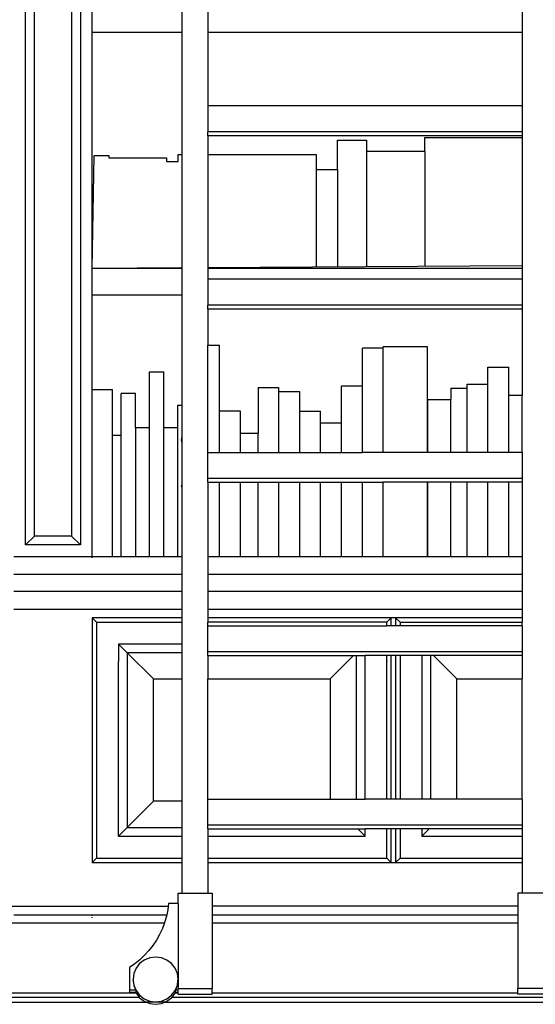
# Model space of a CAD drawing. Units: inches. Extents: x 59 to 431, y 23 to 186.
# Drawn here: x 312 to 342, y 38 to 94 of the extents above; entities that cross this region are included whole.
import ezdxf

# ---------------------------------------------------------------- set-up
doc = ezdxf.new("R2010")
doc.units = ezdxf.units.IN
doc.header["$MEASUREMENT"] = 0
doc.layers.add('Edges', color=7, linetype='Continuous')

# ---------------------------------------------------------------- blocks, each defined once
blk = doc.blocks.new('bookcase with library ladder fr')
at = {"layer": 'Edges'}
for p, q in [((-33.883, -41.258), (-33.883, 50.379)), ((-30.746, 50.379), (-30.746, -41.258)), ((-33.383, -40.758), (-33.383, 49.879)), ((-31.246, 49.879), (-31.246, -40.758)), ((-30.064, -11.939), (-30.064, -10.439)), ((-24.939, -10.439), (-24.939, -11.939)), ((-23.439, -10.439), (-23.439, -11.939)), ((-5.439, -10.439), (-5.439, -11.939)), ((-30.064, -25.439), (-30.064, -11.939)), ((-24.939, -11.939), (-30.064, -11.939)), ((-24.939, -11.939), (-24.939, -18.915)), ((-5.439, -11.939), (-23.439, -11.939)), ((-23.439, -11.939), (-23.439, -16.132)), ((-5.439, -11.939), (-5.439, -16.132)), ((-23.439, -16.132), (-23.439, -17.62)), ((-5.439, -16.132), (-23.439, -16.132)), ((-5.439, -16.132), (-5.439, -17.62)), ((-23.439, -17.841), (-23.439, -17.62)), ((-5.439, -17.62), (-23.439, -17.62)), ((-23.439, -17.841), (-23.439, -18.915)), ((-5.439, -17.841), (-23.439, -17.841)), ((-11.012, -18.718), (-11.012, -17.948)), ((-11.012, -17.948), (-5.439, -17.948)), ((-5.439, -17.62), (-5.439, -17.841)), ((-5.439, -17.841), (-5.439, -17.948)), ((-5.439, -17.948), (-5.439, -25.293)), ((-16.012, -19.781), (-16.012, -18.088)), ((-16.012, -18.088), (-14.359, -18.088)), ((-14.359, -18.088), (-14.359, -18.718)), ((-30.064, -25.439), (-29.951, -18.968)), ((-29.951, -18.968), (-29.124, -18.968)), ((-29.124, -18.968), (-29.124, -19.105)), ((-29.124, -19.105), (-25.815, -19.105)), ((-25.815, -19.105), (-25.815, -19.309)), ((-25.146, -19.309), (-25.146, -18.915)), ((-25.146, -18.915), (-24.939, -18.915)), ((-24.939, -18.915), (-24.939, -25.409)), ((-23.439, -18.915), (-17.233, -18.915)), ((-23.439, -18.915), (-23.439, -25.4)), ((-17.233, -18.915), (-17.233, -19.781)), ((-14.359, -18.718), (-11.012, -18.718)), ((-14.359, -18.718), (-14.359, -25.346)), ((-11.012, -18.718), (-11.012, -25.326)), ((-25.815, -19.309), (-25.146, -19.309)), ((-17.233, -19.781), (-16.012, -19.781)), ((-17.233, -19.781), (-17.233, -25.363)), ((-16.012, -19.781), (-16.012, -25.356)), ((-5.439, -25.293), (-23.439, -25.4)), ((-5.439, -25.293), (-5.439, -25.439)), ((-24.939, -25.409), (-30.064, -25.439)), ((-24.939, -25.439), (-30.064, -25.439)), ((-30.064, -26.939), (-30.064, -25.439)), ((-24.939, -25.409), (-24.939, -25.439)), ((-24.939, -25.439), (-24.939, -26.939)), ((-23.439, -25.4), (-23.439, -25.439)), ((-5.439, -25.439), (-23.439, -25.439)), ((-23.439, -25.439), (-23.439, -26.051)), ((-5.439, -25.439), (-5.439, -26.051)), ((-23.439, -26.051), (-23.439, -27.539)), ((-5.439, -26.051), (-23.439, -26.051)), ((-5.439, -26.051), (-5.439, -27.539)), ((-30.064, -26.939), (-24.939, -26.939)), ((-30.064, -32.367), (-30.064, -26.939)), ((-24.939, -26.939), (-24.939, -33.262)), ((-23.439, -27.761), (-23.439, -27.539)), ((-5.439, -27.539), (-23.439, -27.539)), ((-5.439, -27.539), (-5.439, -27.761)), ((-23.439, -27.761), (-23.439, -29.839)), ((-5.439, -27.761), (-23.439, -27.761)), ((-5.439, -27.761), (-5.439, -32.718)), ((-23.439, -29.839), (-22.77, -29.839)), ((-23.439, -35.971), (-23.439, -29.839)), ((-22.77, -33.612), (-22.77, -29.839)), ((-14.594, -32.173), (-14.594, -29.995)), ((-13.399, -29.995), (-14.594, -29.995)), ((-13.399, -29.995), (-13.399, -29.917)), ((-10.856, -29.917), (-13.399, -29.917)), ((-13.399, -35.971), (-13.399, -29.995)), ((-10.856, -35.971), (-10.856, -29.917)), ((-26.783, -34.546), (-26.783, -31.356)), ((-26.783, -31.356), (-25.972, -31.356)), ((-25.972, -34.546), (-25.972, -31.356)), ((-7.402, -32.057), (-7.402, -31.084)), ((-7.402, -31.084), (-6.206, -31.084)), ((-6.206, -32.718), (-6.206, -31.084)), ((-8.597, -32.294), (-8.597, -32.057)), ((-8.597, -32.057), (-7.402, -32.057)), ((-7.402, -35.971), (-7.402, -32.057)), ((-30.064, -41.939), (-30.064, -32.367)), ((-30.064, -32.367), (-28.907, -32.367)), ((-28.907, -34.973), (-28.907, -32.367)), ((-28.404, -34.973), (-28.404, -32.601)), ((-27.594, -32.601), (-28.404, -32.601)), ((-27.594, -34.546), (-27.594, -32.601)), ((-20.572, -32.251), (-20.572, -34.859)), ((-20.572, -32.251), (-19.376, -32.251)), ((-19.376, -32.484), (-19.376, -32.251)), ((-19.376, -32.484), (-18.181, -32.484)), ((-19.376, -35.971), (-19.376, -32.484)), ((-18.181, -33.612), (-18.181, -32.484)), ((-15.79, -34.274), (-15.79, -32.173)), ((-14.594, -32.173), (-15.79, -32.173)), ((-14.594, -35.971), (-14.594, -32.173)), ((-9.519, -32.294), (-9.519, -32.945)), ((-9.519, -32.294), (-8.597, -32.294)), ((-8.597, -35.971), (-8.597, -32.294)), ((-10.847, -35.971), (-10.847, -32.945)), ((-10.847, -32.945), (-9.519, -32.945)), ((-9.519, -35.971), (-9.519, -32.945)), ((-6.206, -35.971), (-6.206, -32.718)), ((-5.439, -32.718), (-6.206, -32.718)), ((-5.439, -35.971), (-5.439, -32.718)), ((-25.162, -34.546), (-25.162, -33.262)), ((-25.162, -33.262), (-24.939, -33.262)), ((-24.939, -33.262), (-24.939, -35.11)), ((-22.77, -35.971), (-22.77, -33.612)), ((-21.575, -33.612), (-22.77, -33.612)), ((-21.575, -34.859), (-21.575, -33.612)), ((-18.181, -35.971), (-18.181, -33.612)), ((-18.181, -33.612), (-16.985, -33.612)), ((-16.985, -34.274), (-16.985, -33.612)), ((-16.985, -35.971), (-16.985, -34.274)), ((-16.985, -34.274), (-15.79, -34.274)), ((-15.79, -35.971), (-15.79, -34.274)), ((-27.594, -34.546), (-27.594, -41.939)), ((-27.594, -34.546), (-26.783, -34.546)), ((-26.783, -41.939), (-26.783, -34.546)), ((-25.972, -41.939), (-25.972, -34.546)), ((-25.972, -34.546), (-25.162, -34.546)), ((-25.162, -41.939), (-25.162, -34.546)), ((-21.575, -35.971), (-21.575, -34.859)), ((-21.575, -34.859), (-20.572, -34.859)), ((-20.572, -35.971), (-20.572, -34.859)), ((-28.907, -41.939), (-28.907, -34.973)), ((-28.907, -34.973), (-28.404, -34.973)), ((-28.404, -41.939), (-28.404, -34.973)), ((-24.958, -35.173), (-24.965, -35.267)), ((-24.965, -35.267), (-24.959, -35.345)), ((-24.959, -35.345), (-24.943, -35.401)), ((-24.95, -35.138), (-24.958, -35.173)), ((-24.939, -35.11), (-24.95, -35.138)), ((-24.943, -35.401), (-24.939, -35.407)), ((-24.939, -35.11), (-24.939, -35.407)), ((-24.939, -35.407), (-24.939, -37.829)), ((-23.439, -35.971), (-22.77, -35.971)), ((-23.439, -37.459), (-23.439, -35.971)), ((-22.77, -35.971), (-21.575, -35.971)), ((-21.575, -35.971), (-20.572, -35.971)), ((-20.572, -35.971), (-19.376, -35.971)), ((-19.376, -35.971), (-18.181, -35.971)), ((-18.181, -35.971), (-16.985, -35.971)), ((-16.985, -35.971), (-15.79, -35.971)), ((-15.79, -35.971), (-14.594, -35.971)), ((-13.399, -35.971), (-14.594, -35.971)), ((-10.856, -35.971), (-13.399, -35.971)), ((-10.847, -35.971), (-10.856, -35.971)), ((-9.519, -35.971), (-10.847, -35.971)), ((-8.597, -35.971), (-9.519, -35.971)), ((-7.402, -35.971), (-8.597, -35.971)), ((-6.206, -35.971), (-7.402, -35.971)), ((-5.439, -35.971), (-6.206, -35.971)), ((-5.439, -35.971), (-5.439, -37.459)), ((-23.439, -37.68), (-23.439, -37.459)), ((-5.439, -37.459), (-23.439, -37.459)), ((-23.439, -37.68), (-23.439, -41.939)), ((-23.439, -37.68), (-22.77, -37.68)), ((-22.77, -41.939), (-22.77, -37.68)), ((-22.77, -37.68), (-21.575, -37.68)), ((-21.575, -41.939), (-21.575, -37.68)), ((-21.575, -37.68), (-20.572, -37.68)), ((-20.572, -41.939), (-20.572, -37.68)), ((-20.572, -37.68), (-19.376, -37.68)), ((-19.376, -41.939), (-19.376, -37.68)), ((-19.376, -37.68), (-18.181, -37.68)), ((-18.181, -41.939), (-18.181, -37.68)), ((-18.181, -37.68), (-16.985, -37.68)), ((-16.985, -37.68), (-15.79, -37.68)), ((-16.985, -41.939), (-16.985, -37.68)), ((-15.79, -41.939), (-15.79, -37.68)), ((-15.79, -37.68), (-14.594, -37.68)), ((-14.594, -41.939), (-14.594, -37.68)), ((-14.594, -37.68), (-13.399, -37.68)), ((-13.399, -41.939), (-13.399, -37.68)), ((-10.856, -37.68), (-13.399, -37.68)), ((-10.856, -41.939), (-10.856, -37.68)), ((-10.847, -37.68), (-10.856, -37.68)), ((-10.847, -41.939), (-10.847, -37.68)), ((-9.519, -37.68), (-10.847, -37.68)), ((-9.519, -41.939), (-9.519, -37.68)), ((-8.597, -37.68), (-9.519, -37.68)), ((-8.597, -41.939), (-8.597, -37.68)), ((-7.402, -37.68), (-8.597, -37.68)), ((-7.402, -41.939), (-7.402, -37.68)), ((-6.206, -37.68), (-7.402, -37.68)), ((-6.206, -41.939), (-6.206, -37.68)), ((-5.439, -37.68), (-6.206, -37.68)), ((-5.439, -37.459), (-5.439, -37.68)), ((-5.439, -37.68), (-5.439, -41.939)), ((-24.959, -37.86), (-24.965, -37.9)), ((-24.965, -37.9), (-24.962, -37.924)), ((-24.962, -37.924), (-24.955, -37.942)), ((-24.94, -37.831), (-24.959, -37.86)), ((-24.955, -37.942), (-24.943, -37.952)), ((-24.943, -37.952), (-24.939, -37.953)), ((-24.939, -37.829), (-24.94, -37.831)), ((-24.94, -37.831), (-24.939, -37.953)), ((-24.939, -37.953), (-24.939, -41.939)), ((-33.383, -40.758), (-33.883, -41.258)), ((-31.246, -40.758), (-33.383, -40.758)), ((-31.246, -40.758), (-30.746, -41.258)), ((-30.746, -41.258), (-33.883, -41.258)), ((-30.064, -41.939), (-34.564, -41.939)), ((-28.907, -41.939), (-30.064, -41.939)), ((-30.064, -42.006), (-30.064, -41.956)), ((-28.404, -41.939), (-28.907, -41.939)), ((-27.594, -41.939), (-28.404, -41.939)), ((-26.783, -41.939), (-27.594, -41.939)), ((-25.972, -41.939), (-26.783, -41.939)), ((-25.162, -41.939), (-25.972, -41.939)), ((-24.939, -41.939), (-25.162, -41.939)), ((-24.939, -41.939), (-24.939, -42.939)), ((-22.77, -41.939), (-23.439, -41.939)), ((-23.439, -41.939), (-23.439, -42.939)), ((-21.575, -41.939), (-22.77, -41.939)), ((-20.572, -41.939), (-21.575, -41.939)), ((-19.376, -41.939), (-20.572, -41.939)), ((-18.181, -41.939), (-19.376, -41.939)), ((-16.985, -41.939), (-18.181, -41.939)), ((-15.79, -41.939), (-16.985, -41.939)), ((-14.594, -41.939), (-15.79, -41.939)), ((-13.399, -41.939), (-14.594, -41.939)), ((-10.856, -41.939), (-13.399, -41.939)), ((-10.847, -41.939), (-10.856, -41.939)), ((-9.519, -41.939), (-10.847, -41.939)), ((-8.597, -41.939), (-9.519, -41.939)), ((-7.402, -41.939), (-8.597, -41.939)), ((-6.206, -41.939), (-7.402, -41.939)), ((-5.439, -41.939), (-6.206, -41.939)), ((-5.439, -41.939), (-5.439, -42.939)), ((-34.564, -42.939), (-30.064, -42.939)), ((-30.064, -42.939), (-30.064, -42.922)), ((-30.064, -42.939), (-24.939, -42.939)), ((-24.939, -42.939), (-24.939, -43.939)), ((-23.439, -42.939), (-5.439, -42.939)), ((-23.439, -42.939), (-23.439, -43.939)), ((-5.439, -42.939), (-5.439, -43.939)), ((-30.064, -43.939), (-34.564, -43.939)), ((-30.064, -43.956), (-30.064, -43.939)), ((-24.939, -43.939), (-30.064, -43.939)), ((-24.939, -43.939), (-24.939, -44.939)), ((-5.439, -43.939), (-23.439, -43.939)), ((-23.439, -43.939), (-23.439, -44.939)), ((-5.439, -43.939), (-5.439, -44.939)), ((-34.564, -44.939), (-30.064, -44.939)), ((-30.064, -44.939), (-30.064, -44.922)), ((-30.064, -44.939), (-24.939, -44.939)), ((-24.939, -44.939), (-24.939, -45.439)), ((-23.439, -44.939), (-5.439, -44.939)), ((-23.439, -44.939), (-23.439, -45.439)), ((-5.439, -44.939), (-5.439, -45.439)), ((-30.064, -45.439), (-30.064, -59.439)), ((-24.939, -45.439), (-30.064, -45.439)), ((-29.814, -45.689), (-30.064, -45.439)), ((-24.939, -45.439), (-24.939, -45.689)), ((-12.939, -45.439), (-23.439, -45.439)), ((-23.439, -45.439), (-23.439, -45.689)), ((-13.189, -45.689), (-12.939, -45.439)), ((-12.689, -45.439), (-12.939, -45.439)), ((-12.939, -45.891), (-12.939, -45.439)), ((-5.439, -45.439), (-12.689, -45.439)), ((-12.689, -45.439), (-12.689, -45.891)), ((-12.439, -45.689), (-12.689, -45.439)), ((-5.439, -45.439), (-5.439, -45.689)), ((-29.814, -45.689), (-29.814, -47.939)), ((-29.814, -45.689), (-24.939, -45.689)), ((-24.939, -45.689), (-24.939, -46.939)), ((-13.189, -45.689), (-23.439, -45.689)), ((-23.439, -45.891), (-23.439, -45.689)), ((-23.439, -45.891), (-13.189, -45.891)), ((-23.439, -47.379), (-23.439, -45.891)), ((-13.189, -45.891), (-13.189, -45.689)), ((-12.939, -45.891), (-13.189, -45.891)), ((-12.689, -45.891), (-12.939, -45.891)), ((-12.439, -45.891), (-12.689, -45.891)), ((-12.439, -45.689), (-12.439, -45.891)), ((-12.439, -45.689), (-5.439, -45.689)), ((-5.439, -45.891), (-12.439, -45.891)), ((-5.439, -45.891), (-5.439, -45.689)), ((-5.439, -45.891), (-5.439, -47.379)), ((-24.939, -46.939), (-28.564, -46.939)), ((-28.564, -46.939), (-28.564, -47.939)), ((-28.064, -47.439), (-28.564, -46.939)), ((-24.939, -46.939), (-24.939, -47.439)), ((-28.064, -47.439), (-28.064, -57.439)), ((-24.939, -47.439), (-28.064, -47.439)), ((-28.064, -47.439), (-26.564, -48.939)), ((-24.939, -47.439), (-24.939, -48.939)), ((-23.439, -47.6), (-23.439, -47.379)), ((-5.439, -47.379), (-23.439, -47.379)), ((-23.439, -47.6), (-15.1, -47.6)), ((-23.439, -47.6), (-23.439, -48.939)), ((-15.1, -47.6), (-16.439, -48.939)), ((-15.1, -47.6), (-14.939, -47.6)), ((-14.939, -55.81), (-14.939, -47.6)), ((-14.939, -47.6), (-14.439, -47.6)), ((-14.439, -55.81), (-14.439, -47.6)), ((-13.189, -47.6), (-14.439, -47.6)), ((-13.189, -47.939), (-13.189, -47.6)), ((-12.939, -47.6), (-13.189, -47.6)), ((-12.939, -55.81), (-12.939, -47.6)), ((-12.689, -47.6), (-12.939, -47.6)), ((-12.689, -47.6), (-12.689, -55.81)), ((-12.439, -47.6), (-12.689, -47.6)), ((-12.439, -47.6), (-12.439, -47.939)), ((-11.189, -47.6), (-12.439, -47.6)), ((-11.189, -47.6), (-11.189, -47.939)), ((-10.689, -47.6), (-11.189, -47.6)), ((-10.689, -47.6), (-10.689, -55.81)), ((-10.528, -47.6), (-10.689, -47.6)), ((-5.439, -47.6), (-10.528, -47.6)), ((-10.528, -47.6), (-9.189, -48.939)), ((-5.439, -47.379), (-5.439, -47.6)), ((-5.439, -47.6), (-5.439, -48.939)), ((-29.814, -47.939), (-29.823, -47.939)), ((-29.814, -47.939), (-29.814, -59.189)), ((-28.56, -47.939), (-28.564, -47.939)), ((-28.564, -57.939), (-28.564, -47.939)), ((-13.187, -47.939), (-13.189, -47.939)), ((-13.189, -55.81), (-13.189, -47.939)), ((-13.156, -47.939), (-13.17, -47.939)), ((-12.439, -47.939), (-12.448, -47.939)), ((-12.439, -47.939), (-12.439, -55.81)), ((-11.185, -47.939), (-11.189, -47.939)), ((-11.189, -47.939), (-11.189, -55.81)), ((-26.564, -55.939), (-26.564, -48.939)), ((-26.564, -48.939), (-24.939, -48.939)), ((-24.939, -48.939), (-24.939, -55.939)), ((-23.439, -48.939), (-16.439, -48.939)), ((-23.439, -55.81), (-23.439, -48.939)), ((-16.439, -48.939), (-16.439, -55.81)), ((-9.189, -55.81), (-9.189, -48.939)), ((-9.189, -48.939), (-5.439, -48.939)), ((-5.439, -55.81), (-5.439, -48.939)), ((-28.064, -57.439), (-26.564, -55.939)), ((-24.939, -55.939), (-26.564, -55.939)), ((-24.939, -55.939), (-24.939, -57.439)), ((-23.439, -55.81), (-16.439, -55.81)), ((-23.439, -57.298), (-23.439, -55.81)), ((-16.439, -55.81), (-14.939, -55.81)), ((-14.939, -55.81), (-14.439, -55.81)), ((-13.189, -55.81), (-14.439, -55.81)), ((-12.939, -55.81), (-13.189, -55.81)), ((-12.689, -55.81), (-12.939, -55.81)), ((-12.439, -55.81), (-12.689, -55.81)), ((-11.189, -55.81), (-12.439, -55.81)), ((-10.689, -55.81), (-11.189, -55.81)), ((-9.189, -55.81), (-10.689, -55.81)), ((-5.439, -55.81), (-9.189, -55.81)), ((-5.439, -55.81), (-5.439, -57.298)), ((-28.064, -57.439), (-28.564, -57.939)), ((-28.064, -57.439), (-24.939, -57.439)), ((-24.939, -57.439), (-24.939, -57.939)), ((-23.439, -57.52), (-23.439, -57.298)), ((-5.439, -57.298), (-23.439, -57.298)), ((-5.439, -57.298), (-5.439, -57.52)), ((-28.564, -57.939), (-24.939, -57.939)), ((-24.939, -57.939), (-24.939, -59.189)), ((-23.439, -57.52), (-14.859, -57.52)), ((-23.439, -57.52), (-23.439, -57.939)), ((-23.439, -57.939), (-14.439, -57.939)), ((-23.439, -57.939), (-23.439, -59.189)), ((-14.859, -57.52), (-14.439, -57.52)), ((-14.859, -57.52), (-14.439, -57.939)), ((-14.439, -57.939), (-14.439, -57.52)), ((-13.189, -57.52), (-14.439, -57.52)), ((-13.189, -59.189), (-13.189, -57.52)), ((-12.939, -57.52), (-13.189, -57.52)), ((-12.939, -59.439), (-12.939, -57.52)), ((-12.689, -57.52), (-12.939, -57.52)), ((-12.689, -57.52), (-12.689, -59.439)), ((-12.439, -57.52), (-12.689, -57.52)), ((-12.439, -57.52), (-12.439, -59.189)), ((-11.189, -57.52), (-12.439, -57.52)), ((-11.189, -57.52), (-11.189, -57.939)), ((-10.77, -57.52), (-11.189, -57.52)), ((-10.77, -57.52), (-11.189, -57.939)), ((-11.189, -57.939), (-5.439, -57.939)), ((-5.439, -57.52), (-10.77, -57.52)), ((-5.439, -57.52), (-5.439, -57.939)), ((-5.439, -57.939), (-5.439, -59.189)), ((-29.814, -59.189), (-30.064, -59.439)), ((-30.064, -59.439), (-24.939, -59.439)), ((-29.814, -59.189), (-24.939, -59.189)), ((-24.939, -59.189), (-24.939, -59.439)), ((-24.939, -59.439), (-24.939, -61.203)), ((-23.439, -59.189), (-13.189, -59.189)), ((-23.439, -59.189), (-23.439, -59.439)), ((-23.439, -59.439), (-12.939, -59.439)), ((-23.439, -59.439), (-23.439, -61.203)), ((-13.189, -59.189), (-12.939, -59.439)), ((-12.939, -59.439), (-12.689, -59.439)), ((-12.439, -59.189), (-12.689, -59.439)), ((-12.689, -59.439), (-5.439, -59.439)), ((-12.439, -59.189), (-5.439, -59.189)), ((-5.439, -59.189), (-5.439, -59.439)), ((-5.439, -59.439), (-5.439, -61.203)), ((-25.147, -61.203), (-24.939, -61.203)), ((-25.147, -61.794), (-25.147, -61.203)), ((-24.939, -61.203), (-23.439, -61.203)), ((-23.439, -61.203), (-23.189, -61.203)), ((-23.189, -61.203), (-23.189, -61.939)), ((-5.439, -61.203), (-5.689, -61.203)), ((-5.689, -61.203), (-5.689, -61.939)), ((-3.939, -61.203), (-5.439, -61.203)), ((-70.814, -61.939), (-25.713, -61.939)), ((-25.713, -61.939), (-25.742, -62.16)), ((-25.694, -61.794), (-25.713, -61.939)), ((-25.147, -61.794), (-25.694, -61.794)), ((-25.147, -61.794), (-25.147, -66.137)), ((-5.689, -61.939), (-23.189, -61.939)), ((-23.189, -61.939), (-23.189, -62.439)), ((-5.689, -61.939), (-5.689, -62.439)), ((-34.564, -62.439), (-30.064, -62.439)), ((-30.064, -62.453), (-30.064, -62.439)), ((-30.064, -62.439), (-25.8, -62.439)), ((-30.064, -62.502), (-30.064, -62.474)), ((-25.818, -62.522), (-25.921, -62.877)), ((-25.8, -62.439), (-25.818, -62.522)), ((-25.742, -62.16), (-25.8, -62.439)), ((-23.189, -62.439), (-5.689, -62.439)), ((-23.189, -62.439), (-23.189, -62.895)), ((-5.689, -62.439), (-5.689, -62.895)), ((-70.609, -62.895), (-25.928, -62.895)), ((-30.064, -62.616), (-30.064, -62.573)), ((-25.928, -62.895), (-26.051, -63.223)), ((-25.921, -62.877), (-25.928, -62.895)), ((-23.189, -62.895), (-5.689, -62.895)), ((-23.189, -62.895), (-23.189, -66.658)), ((-5.689, -62.895), (-5.689, -66.658)), ((-26.208, -63.558), (-26.389, -63.881)), ((-26.051, -63.223), (-26.208, -63.558)), ((-26.595, -64.189), (-26.823, -64.481)), ((-26.389, -63.881), (-26.595, -64.189)), ((-27.074, -64.755), (-27.344, -65.009)), ((-26.823, -64.481), (-27.074, -64.755)), ((-27.633, -65.242), (-27.939, -65.453)), ((-27.344, -65.009), (-27.633, -65.242)), ((-27.353, -65.23), (-27.558, -65.496)), ((-27.085, -65.027), (-27.353, -65.23)), ((-26.774, -64.899), (-27.085, -65.027)), ((-26.439, -64.855), (-26.774, -64.899)), ((-26.105, -64.899), (-26.439, -64.855)), ((-25.793, -65.027), (-26.105, -64.899)), ((-25.526, -65.23), (-25.793, -65.027)), ((-25.32, -65.496), (-25.526, -65.23)), ((-27.939, -65.453), (-27.939, -66.753)), ((-27.687, -65.805), (-27.731, -66.137)), ((-27.558, -65.496), (-27.687, -65.805)), ((-25.191, -65.805), (-25.32, -65.496)), ((-25.147, -66.137), (-25.191, -65.805)), ((-27.731, -66.137), (-27.731, -66.142)), ((-27.731, -66.142), (-27.731, -66.147)), ((-27.731, -66.147), (-27.722, -66.205)), ((-27.722, -66.208), (-27.723, -66.21)), ((-27.723, -66.21), (-27.722, -66.213)), ((-27.722, -66.208), (-27.722, -66.205)), ((-27.722, -66.213), (-27.687, -66.468)), ((-27.687, -66.468), (-27.558, -66.778)), ((-27.687, -66.468), (-27.687, -66.478)), ((-27.687, -66.478), (-27.572, -66.753)), ((-25.32, -66.778), (-25.191, -66.468)), ((-25.306, -66.753), (-25.191, -66.478)), ((-25.191, -66.468), (-25.156, -66.213)), ((-25.191, -66.478), (-25.191, -66.468)), ((-25.156, -66.205), (-25.157, -66.208)), ((-25.156, -66.21), (-25.157, -66.208)), ((-25.156, -66.205), (-25.147, -66.147)), ((-25.156, -66.213), (-25.156, -66.21)), ((-25.147, -66.137), (-25.148, -66.142)), ((-25.147, -66.147), (-25.148, -66.142)), ((-25.147, -66.147), (-25.147, -66.658)), ((-70.023, -66.895), (-27.569, -66.895)), ((-27.939, -66.753), (-27.939, -66.88)), ((-27.572, -66.753), (-27.939, -66.753)), ((-27.575, -66.88), (-27.939, -66.88)), ((-27.575, -66.88), (-27.569, -66.895)), ((-27.572, -66.88), (-27.575, -66.88)), ((-27.572, -66.753), (-27.572, -66.88)), ((-27.569, -66.895), (-27.558, -66.92)), ((-27.558, -66.778), (-27.353, -67.043)), ((-27.558, -66.92), (-27.384, -67.145)), ((-27.353, -67.043), (-27.085, -67.247)), ((-25.793, -67.247), (-25.526, -67.043)), ((-25.526, -67.043), (-25.32, -66.778)), ((-25.494, -67.145), (-25.32, -66.92)), ((-25.32, -66.92), (-25.31, -66.895)), ((-25.31, -66.895), (-25.304, -66.88)), ((-25.31, -66.895), (-25.147, -66.895)), ((-25.147, -66.753), (-25.306, -66.753)), ((-25.306, -66.88), (-25.306, -66.753)), ((-25.304, -66.88), (-25.306, -66.88)), ((-25.147, -66.88), (-25.304, -66.88)), ((-25.147, -66.658), (-23.189, -66.658)), ((-25.147, -66.753), (-25.147, -66.658)), ((-25.147, -66.88), (-25.147, -66.753)), ((-25.147, -66.895), (-25.147, -66.88)), ((-25.147, -66.975), (-25.147, -66.895)), ((-25.147, -66.975), (-23.189, -66.975)), ((-23.189, -66.895), (-23.189, -66.658)), ((-23.189, -66.895), (-5.689, -66.895)), ((-23.189, -66.975), (-23.189, -66.895)), ((-3.731, -66.658), (-5.689, -66.658)), ((-5.689, -66.895), (-5.689, -66.658)), ((-5.689, -66.975), (-5.689, -66.895)), ((-3.731, -66.975), (-5.689, -66.975)), ((-70.023, -67.145), (-27.384, -67.145)), ((-69.842, -67.439), (-26.963, -67.439)), ((-27.384, -67.145), (-27.353, -67.185)), ((-27.353, -67.185), (-27.085, -67.389)), ((-27.085, -67.247), (-26.774, -67.375)), ((-27.085, -67.389), (-26.963, -67.439)), ((-26.963, -67.439), (-26.774, -67.517)), ((-25.915, -67.439), (-26.963, -67.439)), ((-26.774, -67.375), (-26.439, -67.418)), ((-26.774, -67.517), (-26.439, -67.561)), ((-26.439, -67.418), (-26.105, -67.375)), ((-26.439, -67.561), (-26.105, -67.517)), ((-26.105, -67.375), (-25.793, -67.247)), ((-26.105, -67.517), (-25.915, -67.439)), ((-25.915, -67.439), (-25.793, -67.389)), ((-25.915, -67.439), (-2.963, -67.439)), ((-25.793, -67.389), (-25.526, -67.185)), ((-25.526, -67.185), (-25.494, -67.145)), ((-25.494, -67.145), (-3.384, -67.145))]:
    blk.add_line(p, q, dxfattribs=at)

msp = doc.modelspace()

# ---------------------------------------------------------------- block references
msp.add_blockref('bookcase with library ladder fr', (346.271, 105.561))

doc.saveas('drawing.dxf')
